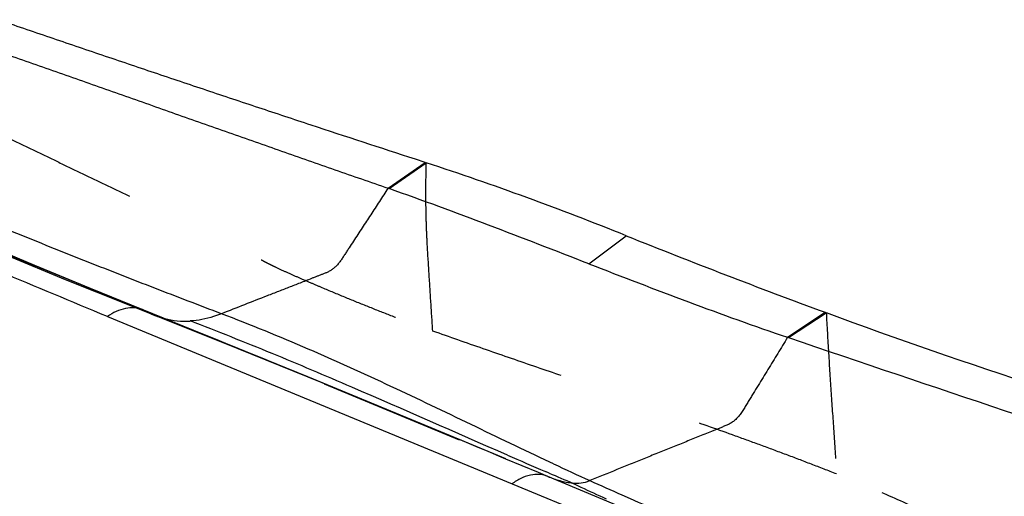
# Model space of a CAD drawing. Units: millimetres. Extents: x 0 to 420, y 0 to 297.
# Drawn here: x 376 to 391, y 198 to 205 of the extents above; entities that cross this region are included whole.
import ezdxf

# ---------------------------------------------------------------- set-up
doc = ezdxf.new("R2010")
doc.units = ezdxf.units.MM
doc.header["$LTSCALE"] = 23.1
doc.linetypes.add('DOT', pattern=[0.2, 0.1, -0.1])
doc.linetypes.add('HIDDEN', pattern=[0.2, 0.1, -0.1])
for name, color, linetype in [('607082215-000_CL', 7, 'CONTINUOUS'), ('607082215-000_HL', 7, 'CONTINUOUS'), ('DEFAULT_2', 6, 'HIDDEN')]:
    doc.layers.add(name, color=color, linetype=linetype)

msp = doc.modelspace()

# ---------------------------------------------------------------- linework, layer by layer
at = {"layer": '607082215-000_CL', "color": 9, "linetype": 'CONTINUOUS'}
for p, q in [((381.3591, 202.5528), (381.9451, 202.9614)), ((381.3745, 202.5474), (381.9611, 202.9562)), ((384.5296, 201.3595), (385.1206, 201.803)), ((377.4807, 200.6345), (377.4805, 200.6346)), ((377.5169, 200.6175), (377.4807, 200.6345)), ((376.9254, 200.524), (383.3215, 197.8818)), ((377.6267, 200.5732), (377.5169, 200.6175)), ((377.8468, 200.4844), (377.6267, 200.5732)), ((378.5108, 200.2154), (377.8468, 200.4844)), ((387.6687, 200.1964), (388.265, 200.5918)), ((387.684, 200.1912), (388.28, 200.5862)), ((383.9034, 198.0497), (383.8432, 198.0754))]:
    msp.add_line(p, q, dxfattribs=at)
at = {"layer": '607082215-000_CL', "color": 10, "linetype": 'CONTINUOUS'}
for p, q in [((381.9451, 202.9615), (381.7914, 203.0114)), ((381.9451, 202.9614), (381.9611, 202.9562)), ((381.3745, 202.5474), (381.3591, 202.5528)), ((375.7772, 201.3327), (373.4444, 202.3097)), ((376.6613, 200.968), (375.7772, 201.3327)), ((380.0894, 199.5705), (376.6613, 200.968)), ((388.265, 200.5918), (388.2801, 200.5862)), ((387.684, 200.1912), (387.6687, 200.1964)), ((383.7339, 198.0585), (383.2214, 198.2723)), ((383.9729, 198.196), (383.9136, 198.2238)), ((383.8072, 198.0279), (383.7339, 198.0585)), ((383.8203, 198.0224), (383.8072, 198.0279)), ((384.9781, 197.5389), (383.8203, 198.0224)), ((383.3215, 197.8818), (384.5678, 197.3624))]:
    msp.add_line(p, q, dxfattribs=at)
msp.add_lwpolyline([(383.2196, 198.2731), (382.344, 198.6377), (380.0894, 199.5705)], dxfattribs=at)
for centre, radius, start, end in [((366.2887, 155.1114), 50.3463, 68.03458, 71.86293), ((426.436, 304.3653), 110.5712, 248.058798, 249.805001), ((419.7266, 285.6764), 90.7146, 249.717359, 254.239388), ((147.8931, -365.5535), 610.9656, 67.3454414, 67.823296), ((702.1013, 1126.222), 977.9526, 251.2459938, 251.6692578), ((405.5103, 244.1425), 50.7439, 244.88524, 245.59681)]:
    msp.add_arc(centre, radius, start, end, dxfattribs=at)
at = {"layer": '607082215-000_CL', "color": 9, "linetype": 'CONTINUOUS'}
for centre, radius, start, end in [((122.691, -404.94), 656.6746, 67.2224682, 67.5430495), ((378.1543, 201.7472), 1.2951, 255.52766, 273.49102), ((426.0187, 296.616), 107.1869, 246.481444, 246.829048), ((414.3106, 269.2355), 77.4081, 246.870097, 247.168808), ((383.8981, 197.1088), 0.9643, 126.03041, 126.79885), ((415.0352, 265.4331), 74.0677, 245.691358, 246.120895), ((415.6292, 266.8093), 75.5666, 246.131425, 247.843628)]:
    msp.add_arc(centre, radius, start, end, dxfattribs=at)
at = {"layer": '607082215-000_CL', "color": 10, "linetype": 'CONTINUOUS'}
for points, knots in [([(381.7914, 203.0114), (381.2414, 203.1904), (380.4167, 203.4606), (379.3179, 203.8247), (378.4936, 204.1001), (377.6689, 204.377), (376.844, 204.6558), (376.0187, 204.9369), (375.4683, 205.125), (375.1926, 205.2183)], [0, 0, 0, 0, 0.2493619, 0.374173, 0.4990663, 0.6240901, 0.7492389, 0.8744979, 1, 1, 1, 1]), ([(374.6429, 204.9203), (374.9212, 204.8164), (375.481, 204.6192), (376.3206, 204.3239), (377.1597, 204.0281), (377.9989, 203.7319), (378.8381, 203.4351), (379.678, 203.1401), (380.5184, 202.8465), (381.0785, 202.6505), (381.3586, 202.5529)], [0, 0, 0, 0, 0.1251285, 0.2500321, 0.3749922, 0.4999511, 0.6249592, 0.7500084, 0.8750232, 1, 1, 1, 1]), ([(384.5295, 201.3595), (384.0025, 201.5635), (382.9551, 201.9708), (381.9015, 202.3621), (381.3745, 202.5474)], [0, 0, 0, 0, 0.5028945, 1, 1, 1, 1]), ([(384.5296, 201.3595), (385.0532, 201.1567), (386.0944, 200.7552), (387.1437, 200.3746), (387.6687, 200.1964)], [0, 0, 0, 0, 0.503154, 1, 1, 1, 1]), ([(383.9136, 198.2238), (383.4982, 198.4187), (382.6635, 198.8206), (381.3972, 199.4292), (380.0877, 200.0258), (379.1885, 200.3943), (378.7278, 200.569)], [0, 0, 0, 0, 0.2418095, 0.4881578, 0.7403558, 1, 1, 1, 1])]:
    msp.add_open_spline(points, degree=3, knots=knots, dxfattribs=at)
at = {"layer": '607082215-000_CL', "color": 9, "linetype": 'CONTINUOUS'}
for points, knots in [([(378.7282, 200.5689), (378.3767, 200.7022), (377.6727, 200.972), (376.6169, 201.3855), (375.7364, 201.7389), (375.0309, 202.028), (374.5005, 202.2486), (373.9698, 202.4719), (373.5273, 202.6585), (373.173, 202.8072), (372.8177, 202.9559), (372.3714, 203.1458), (371.834, 203.3896), (371.2939, 203.6607), (370.7506, 203.9634), (370.3925, 204.1848), (370.2134, 204.3016)], [0, 0, 0, 0, 0.1211527, 0.2429132, 0.36536, 0.4268709, 0.4885878, 0.5504642, 0.6123879, 0.6433318, 0.6742775, 0.736475, 0.7996302, 0.8644031, 0.9311226, 1, 1, 1, 1]), ([(381.3586, 202.5529), (381.3131, 202.4833), (381.222, 202.3439), (381.0855, 202.1349), (380.9717, 201.9606), (380.8808, 201.8211), (380.8126, 201.7165), (380.7557, 201.6294), (380.71, 201.5599), (380.6757, 201.5077), (380.6422, 201.455), (380.6081, 201.4034), (380.5709, 201.3557), (380.5304, 201.3132), (380.4878, 201.2765), (380.4437, 201.2461), (380.3984, 201.2225), (380.3525, 201.2047), (380.307, 201.1882), (380.262, 201.1704), (380.217, 201.1524), (380.1568, 201.1285), (380.0817, 201.0988), (379.9915, 201.0634), (379.9013, 201.0281), (379.781, 200.9812), (379.6306, 200.9227), (379.3899, 200.8291), (379.0892, 200.7109), (378.8486, 200.616), (378.7283, 200.5686)], [0, 0, 0, 0, 0.072462, 0.1449238, 0.2173951, 0.2536384, 0.2898822, 0.3261011, 0.3441964, 0.3623187, 0.3804994, 0.3985312, 0.4161269, 0.4331425, 0.449473, 0.4650199, 0.4797195, 0.4938344, 0.5078153, 0.5218672, 0.5359536, 0.5500369, 0.578185, 0.6063123, 0.6344226, 0.6625196, 0.7186935, 0.7748795, 0.8873799, 1, 1, 1, 1]), ([(377.4797, 200.6325), (376.8612, 200.8817), (375.6233, 201.3873), (374.3927, 201.9104), (373.7742, 202.1688)], [0, 0, 0, 0, 0.4986839, 1, 1, 1, 1]), ([(377.4805, 200.6346), (377.44, 200.651), (377.3491, 200.6698), (377.2065, 200.6577), (377.0607, 200.6095), (376.9692, 200.5558), (376.9252, 200.5238)], [0, 0, 0, 0, 0.2232415, 0.4634041, 0.7227413, 1, 1, 1, 1]), ([(378.7278, 200.5691), (378.6866, 200.5529), (378.5269, 200.4961), (378.3584, 200.4621), (378.2332, 200.4546)], [0, 0, 0, 0, 0.2606962, 1, 1, 1, 1]), ([(383.2462, 198.3331), (382.4255, 198.6899), (381.1914, 199.2399), (379.5209, 199.9487), (378.6665, 200.2894), (378.2332, 200.4546)], [0, 0, 0, 0, 0.4931762, 0.7444843, 1, 1, 1, 1]), ([(387.6687, 200.1964), (387.617, 200.1118), (387.5136, 199.9427), (387.3846, 199.731), (387.2815, 199.5617), (387.204, 199.4348), (387.1392, 199.3292), (387.0873, 199.2448), (387.0485, 199.1813), (387.0109, 199.1169), (386.9731, 199.053), (386.9323, 198.992), (386.888, 198.936), (386.8397, 198.8877), (386.7884, 198.8484), (386.7351, 198.8179), (386.6807, 198.7946), (386.6267, 198.7735), (386.5733, 198.7517), (386.52, 198.73), (386.4488, 198.7013), (386.36, 198.6655), (386.2533, 198.6224), (386.1466, 198.5792), (386.0042, 198.5217), (385.8263, 198.4498), (385.6127, 198.3634), (385.3991, 198.2771), (385.1856, 198.1909), (384.901, 198.0759), (384.6875, 197.9896), (384.5452, 197.932)], [0, 0, 0, 0, 0.0736173, 0.1472619, 0.1840839, 0.2208866, 0.2576796, 0.2760794, 0.2945034, 0.3129758, 0.3314148, 0.349679, 0.3674596, 0.3843531, 0.4002731, 0.4153328, 0.4298241, 0.4441291, 0.4584155, 0.4726795, 0.4869162, 0.5153736, 0.5438517, 0.5723502, 0.6008631, 0.6579061, 0.7149421, 0.7719661, 0.828979, 0.8859856, 1, 1, 1, 1]), ([(383.6468, 198.025), (383.5925, 198.0175), (383.4802, 197.9838), (383.38, 197.9244), (383.3309, 197.8887)], [0, 0, 0, 0, 0.4744212, 1, 1, 1, 1]), ([(383.8806, 197.9972), (383.8449, 198.0121), (383.767, 198.0322), (383.6869, 198.0305), (383.6468, 198.025)], [0, 0, 0, 0, 0.4892707, 1, 1, 1, 1]), ([(383.8806, 197.9972), (383.9432, 197.9711), (384.0726, 197.9266), (384.2069, 197.9004), (384.2749, 197.8921)], [0, 0, 0, 0, 0.4973391, 1, 1, 1, 1]), ([(384.2748, 197.892), (384.318, 197.871), (384.4928, 197.787), (384.6687, 197.7053), (384.8015, 197.6446)], [0, 0, 0, 0, 0.2472042, 1, 1, 1, 1]), ([(384.2749, 197.8921), (384.3187, 197.8866), (384.4118, 197.8889), (384.5011, 197.9143), (384.5453, 197.932)], [0, 0, 0, 0, 0.4807937, 1, 1, 1, 1])]:
    msp.add_open_spline(points, degree=3, knots=knots, dxfattribs=at)
at = {"layer": '607082215-000_HL', "color": 6, "linetype": 'HIDDEN'}
for p, q in [((375.3469, 201.4911), (376.2613, 201.1119)), ((376.2613, 201.1119), (376.7495, 200.9133)), ((376.7495, 200.9133), (378.187, 200.3395)), ((378.187, 200.3395), (378.9853, 200.0175)), ((378.9853, 200.0175), (380.0894, 199.5705)), ((380.3504, 199.4592), (383.8203, 198.0224))]:
    msp.add_line(p, q, dxfattribs=at)
for points, knots in [([(370.7698, 204.6441), (370.884, 204.6433), (371.1139, 204.6362), (371.46, 204.6064), (371.8089, 204.556), (372.1598, 204.4861), (372.5121, 204.3994), (372.865, 204.2988), (373.2186, 204.189), (373.5132, 204.0922), (373.7491, 204.012), (373.9263, 203.9504), (374.1036, 203.8871), (374.2813, 203.8222), (374.4589, 203.7526), (374.635, 203.6756), (374.8123, 203.599), (374.9895, 203.5206), (375.1665, 203.4402), (375.4026, 203.33), (375.6969, 203.1883), (376.0498, 203.0165), (376.5205, 202.7888), (376.9927, 202.5649), (377.4643, 202.3407), (377.8179, 202.1719), (378.1714, 202.0027), (378.5251, 201.8333), (378.8198, 201.6915), (379.0258, 201.5908), (379.1435, 201.5321), (379.2317, 201.4869), (379.3197, 201.4407), (379.4075, 201.3943), (379.4955, 201.3492), (379.6132, 201.2922), (379.7607, 201.2244), (379.938, 201.1459), (380.1152, 201.0691), (380.3512, 200.9683), (380.6463, 200.8449), (381.0007, 200.7004), (381.3551, 200.5599), (381.7094, 200.424), (381.9463, 200.337), (382.0649, 200.2948)], [0, 0, 0, 0, 0.0281332, 0.0566329, 0.0855649, 0.1149493, 0.1447576, 0.174926, 0.2053533, 0.235969, 0.2513382, 0.2667472, 0.2822008, 0.2977134, 0.3133647, 0.3291949, 0.345056, 0.3609609, 0.3769274, 0.392957, 0.4251534, 0.4574198, 0.4896621, 0.5540039, 0.5861638, 0.6183419, 0.6505339, 0.6827339, 0.7149685, 0.7311269, 0.7392314, 0.7473714, 0.7555405, 0.763713, 0.7718465, 0.7799163, 0.7959249, 0.8118358, 0.8276938, 0.843515, 0.8750657, 0.9065021, 0.9378181, 0.9689954, 1, 1, 1, 1]), ([(388.4441, 198.0361), (388.3112, 198.0877), (388.0458, 198.1908), (387.647, 198.3425), (387.2481, 198.4906), (386.7168, 198.6841), (386.0525, 198.9198), (385.2547, 199.1958), (384.4567, 199.4676), (383.6591, 199.74), (382.8616, 200.0153), (382.3306, 200.2016), (382.0649, 200.2948)], [0, 0, 0, 0, 0.0631879, 0.1262347, 0.1891018, 0.2518138, 0.3768653, 0.5015525, 0.6260348, 0.7505309, 0.8751753, 1, 1, 1, 1]), ([(399.6707, 192.9555), (399.5536, 193.011), (399.3783, 193.0953), (399.1448, 193.2087), (398.9106, 193.3239), (398.6775, 193.4434), (398.4454, 193.5665), (398.2713, 193.6592), (398.0965, 193.7497), (397.8636, 193.8665), (397.5716, 194.0069), (397.2204, 194.1704), (396.8694, 194.3307), (396.5183, 194.4885), (396.0507, 194.6956), (395.5826, 194.8985), (395.1138, 195.0962), (394.7624, 195.2399), (394.4108, 195.3794), (393.9412, 195.5611), (393.4709, 195.7431), (393.003, 195.9366), (392.6521, 196.0905), (392.3016, 196.251), (391.9511, 196.416), (391.6008, 196.5843), (391.1339, 196.8115), (390.5516, 197.0966), (389.852, 197.4306), (389.1512, 197.7473), (388.6801, 197.9433), (388.4441, 198.0361)], [0, 0, 0, 0, 0.0315308, 0.0473315, 0.0631675, 0.0950393, 0.1110642, 0.1270929, 0.1430566, 0.1589386, 0.1905029, 0.221898, 0.2531917, 0.2844081, 0.3155563, 0.3776414, 0.4085585, 0.4393534, 0.4700255, 0.5006099, 0.5618682, 0.5927214, 0.6238122, 0.6551056, 0.6865407, 0.7180747, 0.7496711, 0.8128871, 0.8758559, 0.9383008, 1, 1, 1, 1])]:
    msp.add_open_spline(points, degree=3, knots=knots, dxfattribs=at)
at = {"layer": 'DEFAULT_2', "color": 6, "linetype": 'DOT'}
for p, q in [((377.5169, 200.6175), (377.4797, 200.6325)), ((377.6732, 200.5442), (377.6723, 200.5445))]:
    msp.add_line(p, q, dxfattribs=at)
for centre, radius, start, end in [((378.2038, 201.8819), 1.439, 241.4894, 244.99593), ((378.185, 201.8417), 1.3945, 244.99832, 248.43552), ((378.1767, 201.8214), 1.3727, 248.48532, 248.79141), ((378.1642, 201.7869), 1.3359, 248.75563, 255.54274)]:
    msp.add_arc(centre, radius, start, end, dxfattribs=at)
for points, knots in [([(381.9584, 202.2488), (381.9576, 202.3075), (381.956, 202.5433), (381.9589, 202.779), (381.9611, 202.9561)], [0, 0, 0, 0, 0.2487511, 1, 1, 1, 1]), ([(382.0649, 200.2948), (382.0545, 200.4569), (382.0339, 200.7812), (382.0027, 201.268), (381.9772, 201.6745), (381.9632, 202.0017), (381.9594, 202.1663), (381.9583, 202.2489)], [0, 0, 0, 0, 0.2489886, 0.4980491, 0.7477173, 0.8733833, 1, 1, 1, 1]), ([(388.2798, 200.5864), (388.2918, 200.3731), (388.3157, 199.9472), (388.357, 199.3092), (388.4008, 198.6725), (388.4297, 198.2482), (388.4441, 198.0361)], [0, 0, 0, 0, 0.2507483, 0.5007944, 0.7504131, 1, 1, 1, 1])]:
    msp.add_open_spline(points, degree=3, knots=knots, dxfattribs=at)

doc.saveas('drawing.dxf')
